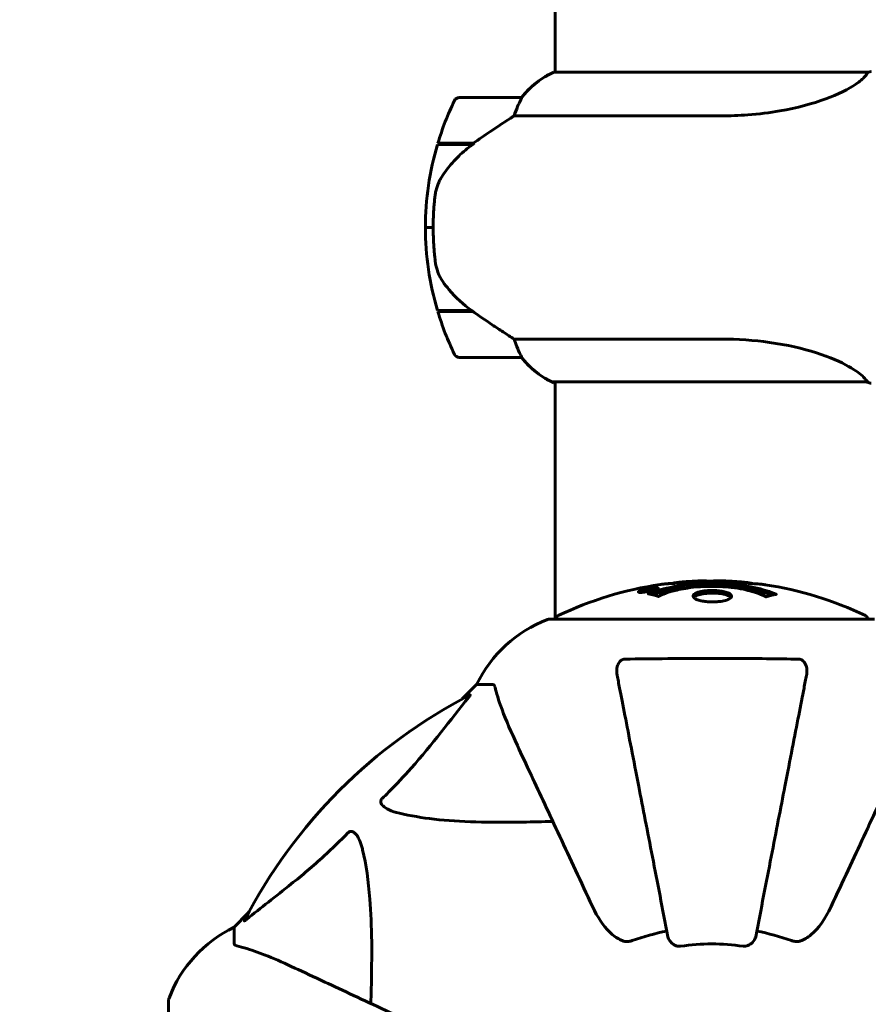
# Model space of a CAD drawing. Units: millimetres. Extents: x 9684 to 23159, y 4430 to 18654.
# Drawn here: x 16028 to 16192, y 8888 to 9077 of the extents above; entities that cross this region are included whole.
import ezdxf

# ---------------------------------------------------------------- set-up
doc = ezdxf.new("R2010")
doc.units = ezdxf.units.MM
doc.header["$LTSCALE"] = 100
doc.layers.add('Widoczne (ISO)', color=7, linetype='Continuous', lineweight=60)
doc.layers.add('Wymiar (ISO)', color=7, linetype='Continuous', lineweight=18, true_color=0x00803f)
doc.styles.add('Tekst etykiety (ISO)', font='tahoma.ttf')
doc.dimstyles.new('Domyślne (ISO)', dxfattribs={"dimscale": 100, "dimtxt": 3.5, "dimasz": 2.5, "dimexe": 3.175, "dimexo": 0, "dimgap": 0.762, "dimtad": 1, "dimtoh": 1, "dimdec": 0, "dimrnd": 1e-08, "dimzin": 0, "dimtxsty": 'Tekst etykiety (ISO)', "dimcen": 0.09, "dimdle": 10, "dimclrd": 256, "dimclre": 256, "dimclrt": 256, "dimadec": 0, "dimazin": 0, "dimtfac": 0.714286, "dimtdec": 0, "dimtmove": 0, "dimatfit": 3, "dimfxl": 1, "dimtolj": 1, "dimtzin": 0, "dimlwd": -1, "dimlwe": -1, "dimarcsym": 0})

# ---------------------------------------------------------------- blocks, each defined once
blk = doc.blocks.new('*D8')
at = {"layer": 'Defpoints', "color": 0, "transparency": 16777216}
for p in [(16661.42, 11293.95), (10131.42, 7793.1), (14311.42, 7793.1)]:
    blk.add_point(p, dxfattribs=at)
at = {"layer": 'Wymiar (ISO)', "transparency": 16777216}
for p, q in [((16661.42, 11293.95), (9813.92, 11293.95)), ((10131.42, 11043.95), (10131.42, 8043.1)), ((14311.42, 7793.1), (9813.92, 7793.1))]:
    blk.add_line(p, q, dxfattribs=at)
for points in [[(10089.75, 11043.95), (10173.09, 11043.95), (10131.42, 11293.95)], [(10089.75, 8043.1), (10173.09, 8043.1), (10131.42, 7793.1)]]:
    blk.add_solid(points, dxfattribs=at)
at = {"layer": 'Wymiar (ISO)', "transparency": 16777216, "insert": (9690.65, 9543.52), "char_height": 350, "attachment_point": 2, "rotation": 90, "style": 'Tekst etykiety (ISO)'}
blk.add_mtext('\\A1;3501', dxfattribs=at)
blk = doc.blocks.new('*D9')
at = {"layer": 'Defpoints', "color": 0, "transparency": 16777216}
for p in [(13056.82, 9826.2), (19713.29, 9092.5), (19713.29, 4747.23)]:
    blk.add_point(p, dxfattribs=at)
at = {"layer": 'Wymiar (ISO)', "transparency": 16777216}
for p, q in [((13056.82, 9826.2), (13056.82, 4429.73)), ((19713.29, 9092.5), (19713.29, 4429.73)), ((13306.82, 4747.23), (19463.29, 4747.23))]:
    blk.add_line(p, q, dxfattribs=at)
for points in [[(13306.82, 4788.89), (13306.82, 4705.56), (13056.82, 4747.23)], [(19463.29, 4788.89), (19463.29, 4705.56), (19713.29, 4747.23)]]:
    blk.add_solid(points, dxfattribs=at)
at = {"layer": 'Wymiar (ISO)', "transparency": 16777216, "insert": (16385.06, 5187.29), "char_height": 350, "attachment_point": 2, "style": 'Tekst etykiety (ISO)'}
blk.add_mtext('\\A1;6656', dxfattribs=at)

msp = doc.modelspace()

# ---------------------------------------------------------------- linework, layer by layer
at = {"layer": 'Widoczne (ISO)'}
for p, q in [((16131.27, 9327.59), (16131.27, 9067.41)), ((16191.52, 9067.41), (16131.01, 9067.41)), ((16124.77, 9062.5), (16112.77, 9062.5)), ((16123.36, 9058.98), (16163.21, 9058.98)), ((16108.6, 9053.5), (16115.38, 9053.5)), ((16108.66, 9053.7), (16115.47, 9053.7)), ((16113.72, 9053.5), (16113.72, 9053.7)), ((16113.83, 9053.7), (16113.83, 9053.5)), ((16114.15, 9053.5), (16114.15, 9053.7)), ((16114.41, 9053.5), (16114.41, 9053.7)), ((16114.68, 9053.7), (16114.68, 9053.5)), ((16115.39, 9053.51), (16115.39, 9053.7)), ((16115.47, 9053.7), (16115.66, 9053.7)), ((16115.57, 9053.64), (16115.57, 9053.7)), ((16106.27, 9037.5), (16107.77, 9037.5)), ((16107.77, 9037.5), (16106.27, 9037.5)), ((16115.19, 9021.5), (16108.6, 9021.5)), ((16115.47, 9021.3), (16108.66, 9021.3)), ((16113.72, 9021.3), (16113.72, 9021.5)), ((16113.83, 9021.5), (16113.83, 9021.3)), ((16114.15, 9021.3), (16114.15, 9021.5)), ((16114.41, 9021.3), (16114.41, 9021.5)), ((16114.68, 9021.5), (16114.68, 9021.3)), ((16115.39, 9021.3), (16115.39, 9021.36)), ((16163.21, 9016.01), (16123.36, 9016.01)), ((16112.77, 9012.5), (16124.77, 9012.5)), ((16130.72, 9007.78), (16191.28, 9007.78)), ((16131.01, 9007.59), (16131.27, 9007.59)), ((16131.27, 9007.78), (16131.27, 8962.09)), ((16147.64, 8967.42), (16147.64, 8967.25)), ((16148.84, 8967.6), (16148.84, 8967.51)), ((16148.94, 8967.7), (16148.94, 8967.65)), ((16149.64, 8967.88), (16149.64, 8967.84)), ((16149.64, 8967.79), (16149.64, 8967.66)), ((16149.64, 8967.71), (16149.64, 8967.66)), ((16149.65, 8967.84), (16149.65, 8967.66)), ((16150.05, 8967.74), (16150.05, 8967.73)), ((16150.72, 8967.99), (16150.72, 8967.82)), ((16192.72, 8962.09), (16130.12, 8962.09)), ((16116.12, 8949.5), (16113.37, 8946.75)), ((16113.37, 8946.75), (16116.12, 8949.5)), ((16119.29, 8949.5), (16116.12, 8949.5)), ((16072.16, 8905.55), (16069.42, 8902.8)), ((16069.42, 8902.8), (16072.16, 8905.55)), ((16069.42, 8899.63), (16069.42, 8902.8)), ((16056.82, 8888.8), (16056.82, 8826.2))]:
    msp.add_line(p, q, dxfattribs=at)
for centre, radius, start, end in [((16137.51, 9052.79), 16, 113.9755, 142.6307), ((16137.51, 9052.79), 16, 115.9828, 142.6307), ((16162.38, 9037.5), 56.11, 154.1852, 163.2199), ((16112.77, 9061.5), 1, 90, 154.1852), ((16124.77, 9061.5), 1, 88.5824, 90), ((16162.38, 9037.5), 56.11, 163.433, 180), ((16162.38, 9037.5), 56.11, 180, 196.567), ((16162.38, 9037.5), 56.11, 196.7801, 205.8148), ((16112.77, 9013.5), 1, 205.8148, 270), ((16124.77, 9013.5), 1, 270, 271.4176), ((16137.51, 9022.21), 16, 217.3693, 244.0172), ((16137.51, 9022.21), 16, 217.3693, 246.0245), ((16130.72, 9008.28), 0.5, 244.0172, 270), ((16130.72, 9008), 0.5, 305.3151, 333.6624), ((16161.42, 8901.07), 68.43, 92.0748, 94.7845), ((16161.42, 8901.07), 68.43, 84.9153, 88.5381), ((16161.42, 8901.07), 68.43, 98.3421, 115.6136), ((16161.42, 8901.07), 68.43, 64.3864, 81.383), ((16138.65, 8938.66), 25, 110.8133, 154.3044), ((16138.65, 8938.66), 25, 110.8133, 154.3044), ((16130.12, 8961.09), 1, 90, 110.8133), ((16130.12, 8961.09), 1, 90, 110.8133), ((16132.27, 8961.87), 1, 115.6136, 167.2644), ((16190.57, 8961.87), 1, 12.7356, 64.3864), ((16161.42, 8857.5), 101.36, 117.3738, 152.6262), ((16080.26, 8880.27), 25, 115.6956, 159.1867), ((16080.26, 8880.27), 25, 115.6956, 159.1867), ((16161.42, 8857.5), 45.39, 101, 109.723), ((16161.42, 8857.5), 45.39, 70.277, 79), ((16161.42, 8857.5), 42.08, 81.774, 98.226), ((16057.82, 8888.8), 1, 159.1867, 180), ((16057.82, 8888.8), 1, 159.1867, 180)]:
    msp.add_arc(centre, radius, start, end, dxfattribs=at)
msp.add_ellipse((16116.98, 9053.05), major_axis=(12.43, 8.81), ratio=0.085302, start_param=1.617054, end_param=1.638925, dxfattribs=at)
for points, knots in [([(16191.52, 9067.41), (16191.42, 9067.26), (16191.26, 9066.94), (16190.49, 9066.11), (16189.95, 9065.63), (16187.75, 9064.14), (16185.73, 9063.13), (16180.87, 9061.34), (16177.88, 9060.52), (16172.55, 9059.59), (16170.47, 9059.33), (16166.64, 9059.05), (16164.93, 9058.98), (16163.21, 9058.98)], [0.437394, 0.437394, 0.437394, 0.437394, 1.335665, 1.335665, 2.108644, 2.108644, 3.44936, 3.44936, 4.840595, 4.840595, 5.656639, 5.656639, 6.296646, 6.296646, 6.296646, 6.296646]), ([(16191.52, 9067.41), (16191.79, 9067.47), (16191.99, 9067.5), (16192.11, 9067.5), (16192.11, 9067.5), (16192.11, 9067.5)], [2.9230718, 2.9230718, 2.9230718, 2.9230718, 3.1347187, 3.1347187, 3.136385, 3.136385, 3.136385, 3.136385]), ([(16124.57, 9061.93), (16124.4, 9061.61), (16124.2, 9061.21), (16123.78, 9060.23), (16123.56, 9059.63), (16123.36, 9058.98)], [0, 0, 0, 0, 0.2028161, 0.2028161, 0.4461333, 0.4461333, 0.4461333, 0.4461333]), ([(16124.79, 9062.5), (16124.79, 9062.5), (16124.8, 9062.5), (16124.81, 9062.49), (16124.81, 9062.47), (16124.78, 9062.38), (16124.76, 9062.32), (16124.68, 9062.16), (16124.64, 9062.06), (16124.57, 9061.93)], [0, 0, 0, 0, 0.0892681, 0.0892681, 0.2434802, 0.2434802, 0.344433, 0.344433, 0.4329441, 0.4329441, 0.4329441, 0.4329441]), ([(16123.36, 9058.98), (16123.05, 9058.79), (16122.73, 9058.58), (16121.25, 9057.64), (16119.98, 9056.8), (16117.62, 9055.2), (16116.53, 9054.45), (16115.47, 9053.7)], [-2.553905, -2.553905, -2.553905, -2.553905, -2.410923, -2.410923, -1.933986, -1.933986, -1.54469, -1.54469, -1.54469, -1.54469]), ([(16115.38, 9053.51), (16114.9, 9053.16), (16114.43, 9052.79), (16113.52, 9052.03), (16113.09, 9051.64), (16112.25, 9050.82), (16111.85, 9050.4), (16111.09, 9049.54), (16110.73, 9049.1), (16110.04, 9048.19), (16109.72, 9047.72), (16109.42, 9047.25)], [0, 0, 0, 0, 0.1751235, 0.1751235, 0.3502469, 0.3502469, 0.5253704, 0.5253704, 0.7004938, 0.7004938, 0.8756173, 0.8756173, 0.8756173, 0.8756173]), ([(16109.42, 9047.25), (16109.27, 9047.01), (16109.13, 9046.77), (16108.88, 9046.26), (16108.77, 9046), (16108.56, 9045.46), (16108.47, 9045.19), (16108.32, 9044.63), (16108.25, 9044.34), (16108.14, 9043.77), (16108.1, 9043.48), (16108.07, 9043.19)], [0, 0, 0, 0, 0.0831461, 0.0831461, 0.1662923, 0.1662923, 0.2494384, 0.2494384, 0.3325845, 0.3325845, 0.4157306, 0.4157306, 0.4157306, 0.4157306]), ([(16108.07, 9043.19), (16108.05, 9043.02), (16108.03, 9042.82), (16107.98, 9042.3), (16107.95, 9041.94), (16107.89, 9041.14), (16107.86, 9040.7), (16107.81, 9039.75), (16107.79, 9039.25), (16107.77, 9038.32), (16107.77, 9037.91), (16107.77, 9037.5), (16107.77, 9037.23), (16107.77, 9036.96), (16107.78, 9036.27), (16107.79, 9035.86), (16107.82, 9035.25), (16107.82, 9035.04), (16107.85, 9034.44), (16107.88, 9034.09), (16107.92, 9033.5), (16107.94, 9033.25), (16107.99, 9032.66), (16108.02, 9032.35), (16108.07, 9031.81), (16108.1, 9031.58), (16108.13, 9031.27), (16108.14, 9031.18), (16108.15, 9031.09)], [6.914575, 6.914575, 6.914575, 6.914575, 7.025602, 7.025602, 7.185634, 7.185634, 7.334276, 7.334276, 7.470354, 7.470354, 7.570079, 7.570079, 7.570079, 7.635772, 7.635772, 7.74088, 7.74088, 7.801274, 7.801274, 7.91791, 7.91791, 8.016058, 8.016058, 8.170389, 8.170389, 8.327265, 8.327265, 8.406835, 8.406835, 8.406835, 8.406835]), ([(16109.63, 9027.07), (16109.24, 9027.62), (16108.92, 9028.22), (16108.42, 9029.59), (16108.25, 9030.32), (16108.15, 9031.09)], [0, 0, 0, 0, 0.2223532, 0.2223532, 0.4551306, 0.4551306, 0.4551306, 0.4551306]), ([(16109.63, 9027.07), (16109.99, 9026.55), (16110.38, 9026.04), (16112.1, 9023.99), (16113.6, 9022.63), (16115.19, 9021.5)], [0.5724832, 0.5724832, 0.5724832, 0.5724832, 0.6422282, 0.6422282, 0.8608733, 0.8608733, 0.8608733, 0.8608733]), ([(16115.19, 9021.5), (16116.49, 9020.57), (16117.83, 9019.65), (16119.85, 9018.29), (16120.55, 9017.82), (16121.99, 9016.89), (16122.71, 9016.42), (16123.36, 9016.01)], [0, 0, 0, 0, 0.481827, 0.481827, 0.74882, 0.74882, 1.050013, 1.050013, 1.050013, 1.050013]), ([(16123.36, 9016.01), (16123.52, 9015.51), (16123.69, 9015.03), (16124.1, 9014), (16124.35, 9013.48), (16124.57, 9013.06)], [0.0001663, 0.0001663, 0.0001663, 0.0001663, 0.190884, 0.190884, 0.4484016, 0.4484016, 0.4484016, 0.4484016]), ([(16163.21, 9016.01), (16166.4, 9016.01), (16169.55, 9015.79), (16175.88, 9014.91), (16178.94, 9014.19), (16184.15, 9012.54), (16186.22, 9011.62), (16189.18, 9009.97), (16190.09, 9009.26), (16191.04, 9008.32), (16191.24, 9008.03), (16191.37, 9007.83)], [0.155968, 0.155968, 0.155968, 0.155968, 1.115261, 1.115261, 2.198537, 2.198537, 3.266815, 3.266815, 4.24236, 4.24236, 4.896886, 4.896886, 4.896886, 4.896886]), ([(16124.57, 9013.06), (16124.63, 9012.96), (16124.7, 9012.82), (16124.8, 9012.57), (16124.81, 9012.53), (16124.8, 9012.5), (16124.8, 9012.5), (16124.79, 9012.5), (16124.79, 9012.5), (16124.79, 9012.5)], [0, 0, 0, 0, 0.0649331, 0.0649331, 0.1383366, 0.1383366, 0.1704192, 0.1704192, 0.1962839, 0.1962839, 0.1962839, 0.1962839]), ([(16191.2, 9007.78), (16191.27, 9007.75), (16191.34, 9007.73), (16191.49, 9007.68), (16191.56, 9007.65), (16191.69, 9007.61), (16191.75, 9007.59), (16191.85, 9007.56), (16191.89, 9007.54), (16191.94, 9007.53), (16191.96, 9007.52), (16192.01, 9007.51), (16192.02, 9007.5), (16192.11, 9007.5)], [9.0270792, 9.0270792, 9.0270792, 9.0270792, 9.1268237, 9.1268237, 9.259591, 9.259591, 9.3923584, 9.3923584, 9.5251257, 9.5251257, 9.5915094, 9.5915094, 9.6578931, 9.6578931, 9.6578931, 9.6578931]), ([(16191.3, 9007.78), (16191.3, 9007.78), (16191.3, 9007.78), (16191.31, 9007.78), (16191.31, 9007.78), (16191.33, 9007.78), (16191.33, 9007.78), (16191.36, 9007.79), (16191.37, 9007.79), (16191.38, 9007.81), (16191.38, 9007.82), (16191.37, 9007.83), (16191.37, 9007.83), (16191.37, 9007.83)], [-0.6769435, -0.6769435, -0.6769435, -0.6769435, -0.6754271, -0.6754271, -0.6691157, -0.6691157, -0.6591481, -0.6591481, -0.6186601, -0.6186601, -0.5430404, -0.5430404, -0.5428072, -0.5428072, -0.5428072, -0.5428072]), ([(16163.16, 8969.48), (16163.11, 8969.48), (16163.05, 8969.48), (16162.79, 8969.48), (16162.59, 8969.48), (16162.08, 8969.47), (16161.86, 8969.46), (16161.22, 8969.42), (16160.85, 8969.4), (16159.88, 8969.34), (16159.4, 8969.31), (16158.2, 8969.24), (16157.53, 8969.2), (16156.48, 8969.14), (16155.79, 8969.09), (16154.48, 8969.01), (16153.97, 8968.98), (16153.45, 8968.95), (16153.35, 8968.95), (16153.19, 8968.94), (16153.12, 8968.93), (16153.05, 8968.93)], [12.681227, 12.681227, 12.681227, 12.681227, 12.717456, 12.717456, 12.850458, 12.850458, 13.059421, 13.059421, 13.461766, 13.461766, 13.779281, 13.779281, 14.236446, 14.236446, 14.651574, 14.651574, 14.976685, 14.976685, 15.060244, 15.060244, 15.126129, 15.126129, 15.126129, 15.126129]), ([(16153.61, 8968.96), (16153.64, 8968.97), (16153.67, 8968.97), (16153.76, 8968.98), (16153.81, 8968.99), (16153.9, 8969.01), (16153.95, 8969.02), (16154.21, 8969.08), (16154.62, 8969.14), (16155.25, 8969.22), (16155.48, 8969.24), (16155.91, 8969.28), (16155.98, 8969.28), (16156.19, 8969.3), (16156.28, 8969.3), (16156.63, 8969.32), (16156.78, 8969.33), (16157.13, 8969.35), (16157.3, 8969.36), (16157.6, 8969.38), (16157.77, 8969.39), (16158.02, 8969.4), (16158.16, 8969.41), (16158.4, 8969.43), (16158.47, 8969.43), (16158.81, 8969.45), (16159.05, 8969.46), (16159.54, 8969.47), (16159.74, 8969.47), (16160.19, 8969.46), (16160.44, 8969.44), (16160.79, 8969.42), (16160.89, 8969.41), (16160.99, 8969.41)], [6.860566, 6.860566, 6.860566, 6.860566, 6.884209, 6.884209, 6.935515, 6.935515, 7.014801, 7.014801, 7.466106, 7.466106, 7.893545, 7.893545, 7.979034, 7.979034, 8.159221, 8.159221, 8.269951, 8.269951, 8.400472, 8.400472, 8.569548, 8.569548, 8.675747, 8.675747, 8.741623, 8.741623, 8.803796, 8.803796, 8.848721, 8.848721, 8.906099, 8.906099, 8.928816, 8.928816, 8.928816, 8.928816]), ([(16171.67, 8968.73), (16171.59, 8968.74), (16171.5, 8968.75), (16171.15, 8968.8), (16170.89, 8968.83), (16170.09, 8968.9), (16169.8, 8968.91), (16168.82, 8968.98), (16168.54, 8968.99), (16168.15, 8969.02), (16168.02, 8969.03), (16167.31, 8969.07), (16166.89, 8969.09), (16166.22, 8969.14), (16166, 8969.15), (16165.12, 8969.22), (16164.4, 8969.27), (16163.43, 8969.33), (16162.91, 8969.35), (16162.48, 8969.38), (16162.38, 8969.39), (16162.3, 8969.4), (16162.29, 8969.4), (16162.28, 8969.41), (16162.28, 8969.41), (16162.31, 8969.42), (16162.36, 8969.42), (16162.58, 8969.44), (16162.89, 8969.45), (16163.67, 8969.46), (16163.86, 8969.45), (16164.1, 8969.45), (16164.13, 8969.45), (16164.17, 8969.44), (16164.18, 8969.44), (16164.19, 8969.44), (16164.2, 8969.44), (16164.21, 8969.44), (16164.21, 8969.44), (16164.22, 8969.44), (16164.23, 8969.44), (16164.24, 8969.44), (16164.25, 8969.44), (16164.28, 8969.44), (16164.3, 8969.44), (16164.42, 8969.43), (16164.56, 8969.43), (16164.82, 8969.41), (16164.94, 8969.4), (16165.19, 8969.38), (16165.3, 8969.38), (16165.6, 8969.36), (16165.76, 8969.35), (16166.07, 8969.33), (16166.28, 8969.31), (16166.67, 8969.29), (16166.8, 8969.28), (16166.94, 8969.27), (16167, 8969.27), (16167.44, 8969.24), (16167.91, 8969.19), (16168.52, 8969.11), (16168.76, 8969.07), (16169.16, 8969), (16169.32, 8968.96), (16169.49, 8968.93)], [1.914686, 1.914686, 1.914686, 1.914686, 1.965538, 1.965538, 2.132306, 2.132306, 2.520461, 2.520461, 2.650498, 2.650498, 2.712235, 2.712235, 2.985498, 2.985498, 3.118451, 3.118451, 3.52075, 3.52075, 3.794393, 3.794393, 3.840632, 3.840632, 3.860168, 3.860168, 3.879001, 3.879001, 3.910522, 3.910522, 4.008712, 4.008712, 4.141449, 4.141449, 4.181618, 4.181618, 4.194441, 4.194441, 4.201587, 4.201587, 4.207543, 4.207543, 4.214479, 4.214479, 4.225532, 4.225532, 4.247087, 4.247087, 4.326597, 4.326597, 4.394184, 4.394184, 4.438525, 4.438525, 4.490981, 4.490981, 4.591124, 4.591124, 4.705512, 4.705512, 4.811076, 4.811076, 5.155842, 5.155842, 5.391676, 5.391676, 5.553776, 5.553776, 5.553776, 5.553776]), ([(16149.19, 8967.42), (16149.08, 8967.4), (16148.96, 8967.38), (16148.53, 8967.32), (16148.29, 8967.29), (16147.96, 8967.26), (16147.86, 8967.25), (16147.71, 8967.25), (16147.63, 8967.25), (16147.49, 8967.26), (16147.41, 8967.26), (16147.27, 8967.3), (16147.25, 8967.33), (16147.3, 8967.41), (16147.37, 8967.46), (16147.54, 8967.54), (16147.69, 8967.6), (16148.08, 8967.72), (16148.29, 8967.78), (16148.76, 8967.89), (16149.01, 8967.94), (16149.46, 8968.02), (16149.71, 8968.06), (16150.13, 8968.11), (16150.31, 8968.13), (16150.57, 8968.14), (16150.65, 8968.14), (16150.83, 8968.14), (16150.9, 8968.14), (16151.02, 8968.12), (16151.09, 8968.1), (16151.11, 8968.04), (16151.09, 8968), (16150.95, 8967.91), (16150.84, 8967.86), (16150.57, 8967.76), (16150.41, 8967.71), (16150.02, 8967.6), (16149.81, 8967.55), (16149.59, 8967.51), (16149.48, 8967.48), (16149.34, 8967.45), (16149.19, 8967.42)], [0.03517, 0.03517, 0.03517, 0.03517, 0.059888, 0.059888, 0.123527, 0.123527, 0.18271, 0.18271, 0.250877, 0.250877, 0.324426, 0.324426, 0.427213, 0.427213, 0.544139, 0.544139, 0.683268, 0.683268, 0.814402, 0.814402, 0.975837, 0.975837, 1.11647, 1.11647, 1.200169, 1.200169, 1.255781, 1.255781, 1.339938, 1.339938, 1.493751, 1.493751, 1.604808, 1.604808, 1.702797, 1.702797, 1.776686, 1.776686, 1.843646, 1.843646, 1.843646, 1.878816, 1.878816, 1.878816, 1.878816]), ([(16149.18, 8967.49), (16149.25, 8967.5), (16149.32, 8967.51), (16149.39, 8967.53), (16149.62, 8967.57), (16149.82, 8967.62), (16150.09, 8967.69), (16150.24, 8967.74), (16150.48, 8967.82), (16150.59, 8967.87), (16150.71, 8967.95), (16150.74, 8967.98), (16150.7, 8968.03), (16150.64, 8968.05), (16150.53, 8968.06), (16150.47, 8968.07), (16150.32, 8968.06), (16150.24, 8968.06), (16150, 8968.04), (16149.81, 8968.03), (16149.45, 8967.97), (16149.28, 8967.95), (16148.89, 8967.87), (16148.71, 8967.83), (16148.34, 8967.74), (16148.18, 8967.69), (16147.88, 8967.59), (16147.78, 8967.54), (16147.65, 8967.47), (16147.63, 8967.43), (16147.65, 8967.39), (16147.7, 8967.37), (16147.82, 8967.35), (16147.88, 8967.35), (16148.04, 8967.35), (16148.12, 8967.35), (16148.34, 8967.36), (16148.52, 8967.39), (16148.78, 8967.42), (16148.91, 8967.44), (16149.09, 8967.47), (16149.14, 8967.48), (16149.18, 8967.49)], [0.9254387, 0.9254387, 0.9254387, 0.9254387, 0.947871, 0.947871, 0.947871, 1.0174772, 1.0174772, 1.1192055, 1.1192055, 1.1998483, 1.1998483, 1.2622756, 1.2622756, 1.3202006, 1.3202006, 1.3658674, 1.3658674, 1.4014574, 1.4014574, 1.4526936, 1.4526936, 1.4898156, 1.4898156, 1.5209317, 1.5209317, 1.5497177, 1.5497177, 1.5792216, 1.5792216, 1.6222446, 1.6222446, 1.6764173, 1.6764173, 1.708334, 1.708334, 1.7371926, 1.7371926, 1.8051055, 1.8051055, 1.85803, 1.85803, 1.8733098, 1.8733098, 1.8733098, 1.8733098]), ([(16150.05, 8968.02), (16150.05, 8968.02), (16150.05, 8968.01), (16150.05, 8967.96), (16150.05, 8967.91), (16150.05, 8967.83), (16150.05, 8967.81), (16150.05, 8967.76), (16150.06, 8967.75), (16150.05, 8967.74), (16150.05, 8967.74), (16150.05, 8967.73), (16150.05, 8967.73), (16150.05, 8967.73), (16150.06, 8967.73), (16150.06, 8967.73), (16150.05, 8967.73), (16150.05, 8967.73), (16150.05, 8967.73), (16150.05, 8967.73), (16150.05, 8967.73), (16150.05, 8967.73), (16150.05, 8967.73), (16150.05, 8967.73), (16150.05, 8967.73), (16150.03, 8967.72), (16150.01, 8967.72), (16149.85, 8967.69), (16149.69, 8967.67), (16149.38, 8967.61), (16149.3, 8967.6), (16149.07, 8967.55), (16148.94, 8967.53), (16148.77, 8967.5), (16148.69, 8967.49), (16148.59, 8967.48), (16148.57, 8967.48), (16148.52, 8967.48), (16148.5, 8967.48), (16148.46, 8967.49), (16148.44, 8967.49), (16148.4, 8967.5), (16148.4, 8967.51), (16148.41, 8967.53), (16148.42, 8967.54), (16148.49, 8967.58), (16148.53, 8967.59), (16148.6, 8967.61), (16148.62, 8967.62), (16148.69, 8967.64), (16148.74, 8967.65), (16148.85, 8967.68), (16148.88, 8967.68), (16148.92, 8967.69), (16148.93, 8967.7), (16148.94, 8967.7), (16148.94, 8967.7), (16148.94, 8967.7), (16148.94, 8967.7), (16148.94, 8967.7), (16148.94, 8967.7), (16148.94, 8967.7), (16148.94, 8967.7), (16148.94, 8967.7), (16148.94, 8967.7), (16148.94, 8967.7), (16148.94, 8967.7), (16148.94, 8967.7), (16148.94, 8967.7), (16148.94, 8967.7), (16148.94, 8967.7), (16148.94, 8967.7), (16148.94, 8967.7), (16148.93, 8967.7), (16148.93, 8967.7), (16148.9, 8967.69), (16148.89, 8967.69), (16148.86, 8967.69), (16148.85, 8967.69), (16148.84, 8967.69), (16148.83, 8967.69), (16148.8, 8967.68), (16148.78, 8967.68), (16148.74, 8967.68), (16148.7, 8967.68), (16148.61, 8967.68), (16148.54, 8967.68), (16148.43, 8967.69), (16148.36, 8967.69), (16148.29, 8967.69), (16148.29, 8967.69), (16148.28, 8967.69), (16148.28, 8967.69), (16148.28, 8967.69), (16148.28, 8967.69), (16148.28, 8967.69), (16148.28, 8967.69), (16148.28, 8967.69), (16148.28, 8967.69), (16148.28, 8967.69), (16148.28, 8967.69), (16148.28, 8967.69), (16148.29, 8967.69), (16148.29, 8967.69), (16148.29, 8967.69), (16148.3, 8967.7), (16148.32, 8967.7), (16148.42, 8967.72), (16148.46, 8967.73), (16148.58, 8967.75), (16148.63, 8967.76), (16148.71, 8967.77), (16148.72, 8967.78), (16148.75, 8967.78), (16148.76, 8967.78), (16148.77, 8967.79), (16148.77, 8967.79), (16148.78, 8967.79), (16148.78, 8967.79), (16148.79, 8967.79), (16148.79, 8967.79), (16148.79, 8967.79), (16148.79, 8967.79), (16148.79, 8967.79), (16148.8, 8967.79), (16148.82, 8967.79), (16148.84, 8967.79), (16148.94, 8967.78), (16149.02, 8967.77), (16149.15, 8967.77), (16149.19, 8967.77), (16149.24, 8967.77), (16149.27, 8967.78), (16149.36, 8967.79), (16149.41, 8967.79), (16149.48, 8967.81), (16149.51, 8967.81), (16149.54, 8967.82), (16149.55, 8967.82), (16149.58, 8967.82), (16149.61, 8967.83), (16149.63, 8967.83), (16149.64, 8967.83), (16149.64, 8967.83), (16149.64, 8967.84), (16149.65, 8967.84), (16149.65, 8967.84), (16149.65, 8967.84), (16149.65, 8967.84), (16149.65, 8967.84), (16149.65, 8967.84), (16149.64, 8967.84), (16149.63, 8967.85), (16149.63, 8967.86), (16149.64, 8967.86), (16149.65, 8967.89), (16149.63, 8967.9), (16149.64, 8967.92), (16149.65, 8967.93), (16149.64, 8967.94), (16149.63, 8967.94), (16149.63, 8967.94), (16149.63, 8967.94), (16149.63, 8967.94), (16149.63, 8967.94), (16149.63, 8967.94), (16149.63, 8967.94), (16149.64, 8967.95), (16149.64, 8967.95), (16149.65, 8967.95), (16149.66, 8967.95), (16149.67, 8967.95), (16149.68, 8967.95), (16149.72, 8967.96), (16149.74, 8967.96), (16149.81, 8967.97), (16149.85, 8967.98), (16149.92, 8967.99), (16149.94, 8968), (16149.97, 8968), (16149.99, 8968), (16150.02, 8968.01), (16150.03, 8968.01), (16150.04, 8968.01), (16150.04, 8968.02), (16150.05, 8968.02), (16150.05, 8968.02), (16150.05, 8968.02), (16150.05, 8968.02), (16150.05, 8968.02), (16150.05, 8968.02), (16150.05, 8968.02), (16150.05, 8968.02), (16150.05, 8968.02), (16150.05, 8968.02), (16150.05, 8968.02), (16150.05, 8968.02), (16150.05, 8968.02), (16150.05, 8968.02)], [0.0003158, 0.0003158, 0.0003158, 0.0003158, 0.0009228, 0.0009228, 0.0078002, 0.0078002, 0.0113641, 0.0113641, 0.0144553, 0.0144553, 0.0154924, 0.0154924, 0.0158106, 0.0158106, 0.01604, 0.01604, 0.0161196, 0.0161196, 0.0161728, 0.0161728, 0.0162297, 0.0162297, 0.0163179, 0.0163179, 0.0164995, 0.0164995, 0.0179761, 0.0179761, 0.0317571, 0.0317571, 0.0469121, 0.0469121, 0.0670579, 0.0670579, 0.0751776, 0.0751776, 0.0783364, 0.0783364, 0.0816966, 0.0816966, 0.0864394, 0.0864394, 0.0933212, 0.0933212, 0.1011584, 0.1011584, 0.1075505, 0.1075505, 0.1114757, 0.1114757, 0.1162384, 0.1162384, 0.127389, 0.127389, 0.1295035, 0.1295035, 0.130341, 0.130341, 0.1307724, 0.1307724, 0.13096, 0.13096, 0.1311043, 0.1311043, 0.1312669, 0.1312669, 0.1314464, 0.1314464, 0.1317323, 0.1317323, 0.1323483, 0.1323483, 0.1332728, 0.1332728, 0.1356957, 0.1356957, 0.1434337, 0.1434337, 0.1515014, 0.1515014, 0.1523182, 0.1523182, 0.1555976, 0.1555976, 0.158326, 0.158326, 0.1600835, 0.1600835, 0.1633678, 0.1633678, 0.1633847, 0.1633847, 0.1634254, 0.1634254, 0.1634429, 0.1634429, 0.1634595, 0.1634595, 0.1634743, 0.1634743, 0.1634933, 0.1634933, 0.1635276, 0.1635276, 0.1636076, 0.1636076, 0.1638409, 0.1638409, 0.1651304, 0.1651304, 0.1668273, 0.1668273, 0.1672408, 0.1672408, 0.1675562, 0.1675562, 0.1677114, 0.1677114, 0.1678174, 0.1678174, 0.1679041, 0.1679041, 0.1680312, 0.1680312, 0.1681651, 0.1681651, 0.1690783, 0.1690783, 0.1728431, 0.1728431, 0.1743153, 0.1743153, 0.175152, 0.175152, 0.1761573, 0.1761573, 0.1775082, 0.1775082, 0.1784881, 0.1784881, 0.1803058, 0.1803058, 0.1807595, 0.1807595, 0.1810605, 0.1810605, 0.1813002, 0.1813002, 0.1816353, 0.1816353, 0.1823218, 0.1823218, 0.1837908, 0.1837908, 0.1850138, 0.1850138, 0.1873871, 0.1873871, 0.1885241, 0.1885241, 0.1893408, 0.1893408, 0.1895995, 0.1895995, 0.1897632, 0.1897632, 0.1898951, 0.1898951, 0.1900639, 0.1900639, 0.1904155, 0.1904155, 0.1910197, 0.1910197, 0.192792, 0.192792, 0.1948274, 0.1948274, 0.1968773, 0.1968773, 0.1992115, 0.1992115, 0.2000644, 0.2000644, 0.2012301, 0.2012301, 0.2014948, 0.2014948, 0.2016403, 0.2016403, 0.2016853, 0.2016853, 0.2016853, 0.2018047, 0.2018047, 0.201987, 0.201987, 0.2020011, 0.2020011, 0.2020011, 0.2020011]), ([(16149.64, 8967.79), (16149.64, 8967.79), (16149.64, 8967.79), (16149.5, 8967.76), (16149.33, 8967.73), (16149.15, 8967.7), (16149.09, 8967.69), (16149.01, 8967.67), (16148.98, 8967.66), (16148.92, 8967.65), (16148.9, 8967.64), (16148.86, 8967.62), (16148.85, 8967.61), (16148.84, 8967.6), (16148.84, 8967.6), (16148.85, 8967.59), (16148.87, 8967.59), (16148.91, 8967.59), (16148.94, 8967.59), (16148.98, 8967.59), (16149.01, 8967.6), (16149.05, 8967.6), (16149.08, 8967.61), (16149.23, 8967.63), (16149.34, 8967.65), (16149.49, 8967.68), (16149.53, 8967.69), (16149.56, 8967.69), (16149.57, 8967.69), (16149.6, 8967.7), (16149.61, 8967.7), (16149.63, 8967.7), (16149.63, 8967.7), (16149.63, 8967.7), (16149.63, 8967.71), (16149.64, 8967.71), (16149.64, 8967.71), (16149.64, 8967.71), (16149.64, 8967.71), (16149.64, 8967.71), (16149.64, 8967.71), (16149.64, 8967.71), (16149.64, 8967.71), (16149.64, 8967.71), (16149.64, 8967.71), (16149.64, 8967.71), (16149.64, 8967.71), (16149.64, 8967.72), (16149.64, 8967.75), (16149.64, 8967.77), (16149.64, 8967.77), (16149.64, 8967.78), (16149.64, 8967.78), (16149.64, 8967.78), (16149.64, 8967.78), (16149.64, 8967.79), (16149.64, 8967.79), (16149.64, 8967.79), (16149.64, 8967.79), (16149.64, 8967.79), (16149.64, 8967.79), (16149.64, 8967.79), (16149.64, 8967.79), (16149.64, 8967.79), (16149.64, 8967.79), (16149.64, 8967.79), (16149.64, 8967.79), (16149.64, 8967.79), (16149.64, 8967.79), (16149.64, 8967.79), (16149.64, 8967.79)], [0.000153, 0.000153, 0.000153, 0.000153, 0.0001786, 0.0001786, 0.0181382, 0.0181382, 0.0245895, 0.0245895, 0.0319884, 0.0319884, 0.0405092, 0.0405092, 0.0520304, 0.0520304, 0.0698725, 0.0698725, 0.0897991, 0.0897991, 0.1251042, 0.1251042, 0.1849096, 0.1849096, 0.1964252, 0.1964252, 0.2107813, 0.2107813, 0.2237937, 0.2237937, 0.2309991, 0.2309991, 0.2420109, 0.2420109, 0.2438813, 0.2438813, 0.2451244, 0.2451244, 0.2458092, 0.2458092, 0.2463899, 0.2463899, 0.2468448, 0.2468448, 0.2475109, 0.2475109, 0.2489434, 0.2489434, 0.2525509, 0.2525509, 0.258397, 0.258397, 0.2600922, 0.2600922, 0.2630858, 0.2630858, 0.2636834, 0.2636834, 0.2642819, 0.2642819, 0.2645454, 0.2645454, 0.2646343, 0.2646343, 0.2646824, 0.2646824, 0.2646824, 0.2647357, 0.2647357, 0.2647959, 0.2647959, 0.2648354, 0.2648354, 0.2648354, 0.2648354]), ([(16149.21, 8966.96), (16149.21, 8966.96), (16149.21, 8966.97), (16150.56, 8967.53), (16152.22, 8968.01), (16155.51, 8968.61), (16157, 8968.79), (16159.11, 8968.92), (16159.65, 8968.95), (16160.54, 8968.97), (16160.88, 8968.98), (16161.56, 8968.98), (16161.88, 8968.98), (16162.64, 8968.97), (16163.07, 8968.95), (16164.39, 8968.89), (16165.27, 8968.82), (16167.01, 8968.63), (16168.17, 8968.48), (16170.42, 8968.01), (16171.2, 8967.8), (16172.08, 8967.54), (16172.4, 8967.43), (16172.94, 8967.24), (16173.18, 8967.15), (16173.55, 8967), (16173.61, 8966.97), (16173.75, 8966.92), (16173.77, 8966.91), (16173.8, 8966.89), (16173.81, 8966.89), (16173.82, 8966.89), (16173.82, 8966.88), (16173.83, 8966.88), (16173.83, 8966.88), (16173.83, 8966.88), (16173.82, 8966.88), (16173.82, 8966.88), (16173.81, 8966.88), (16173.8, 8966.88), (16173.78, 8966.87), (16173.71, 8966.87), (16173.68, 8966.86), (16173.48, 8966.8), (16173.35, 8966.8), (16172.83, 8966.67), (16172.69, 8966.63), (16172.38, 8966.56), (16172.26, 8966.55), (16172.01, 8966.48), (16171.97, 8966.44), (16171.92, 8966.42), (16171.92, 8966.41), (16171.9, 8966.41), (16171.89, 8966.41), (16171.88, 8966.4), (16171.88, 8966.4), (16171.88, 8966.4), (16171.88, 8966.4), (16171.87, 8966.4), (16171.87, 8966.4), (16171.87, 8966.4), (16171.87, 8966.4), (16171.86, 8966.4), (16171.86, 8966.4), (16171.85, 8966.4), (16171.85, 8966.41), (16171.84, 8966.41), (16171.84, 8966.41), (16171.83, 8966.41), (16171.82, 8966.41), (16171.79, 8966.43), (16171.77, 8966.43), (16171.55, 8966.53), (16171.47, 8966.59), (16170.62, 8966.99), (16169.81, 8967.26), (16168.25, 8967.7), (16166.97, 8968.01), (16164.46, 8968.29), (16163.75, 8968.35), (16162.69, 8968.4), (16162.36, 8968.41), (16161.78, 8968.42), (16161.53, 8968.42), (16161.01, 8968.42), (16160.74, 8968.41), (16160.06, 8968.39), (16159.63, 8968.38), (16158.28, 8968.29), (16157.47, 8968.2), (16155.56, 8967.92), (16154.48, 8967.67), (16153.8, 8967.49), (16152.64, 8967.17), (16152.34, 8966.97), (16151.65, 8966.73), (16151.58, 8966.7), (16151.41, 8966.62), (16151.35, 8966.58), (16151.3, 8966.54), (16151.28, 8966.53), (16151.26, 8966.51), (16151.25, 8966.51), (16151.24, 8966.5), (16151.23, 8966.5), (16151.22, 8966.49), (16151.22, 8966.49), (16151.21, 8966.49), (16151.21, 8966.49), (16151.21, 8966.49), (16151.2, 8966.49), (16151.2, 8966.49), (16151.2, 8966.49), (16151.2, 8966.49), (16151.19, 8966.49), (16151.19, 8966.49), (16151.19, 8966.49), (16151.19, 8966.49), (16151.19, 8966.49), (16151.19, 8966.49), (16151.18, 8966.49), (16151.18, 8966.49), (16151.18, 8966.49), (16151.17, 8966.49), (16151.17, 8966.49), (16151.07, 8966.52), (16150.92, 8966.57), (16150.47, 8966.69), (16150.31, 8966.74), (16149.83, 8966.84), (16149.6, 8966.87), (16149.42, 8966.93), (16149.41, 8966.94), (16149.34, 8966.95), (16149.32, 8966.95), (16149.29, 8966.95), (16149.28, 8966.95), (16149.26, 8966.95), (16149.25, 8966.95), (16149.23, 8966.95), (16149.22, 8966.95), (16149.21, 8966.95), (16149.2, 8966.95), (16149.2, 8966.96), (16149.2, 8966.96), (16149.2, 8966.96), (16149.2, 8966.96), (16149.2, 8966.96), (16149.2, 8966.96), (16149.2, 8966.96), (16149.21, 8966.96), (16149.21, 8966.96)], [1.550053, 1.550053, 1.550053, 1.550053, 1.554927, 1.554927, 3.582662, 3.582662, 5.020836, 5.020836, 5.494911, 5.494911, 5.785278, 5.785278, 6.046356, 6.046356, 6.380431, 6.380431, 7.048375, 7.048375, 7.695694, 7.695694, 8.13367, 8.13367, 8.379756, 8.379756, 8.571324, 8.571324, 8.692566, 8.692566, 8.751433, 8.751433, 8.771919, 8.771919, 8.785911, 8.785911, 8.794965, 8.794965, 8.807208, 8.807208, 8.832194, 8.832194, 8.853922, 8.853922, 8.928845, 8.928845, 9.13158, 9.13158, 9.203479, 9.203479, 9.29044, 9.29044, 9.379579, 9.379579, 9.394239, 9.394239, 9.406798, 9.406798, 9.40982, 9.40982, 9.411393, 9.411393, 9.412538, 9.412538, 9.413951, 9.413951, 9.416417, 9.416417, 9.419133, 9.419133, 9.422197, 9.422197, 9.426989, 9.426989, 9.440756, 9.440756, 9.579448, 9.579448, 9.875519, 9.875519, 10.245186, 10.245186, 10.382811, 10.382811, 10.442767, 10.442767, 10.486114, 10.486114, 10.530797, 10.530797, 10.598473, 10.598473, 10.746704, 10.746704, 11.001521, 11.001521, 11.001521, 11.44171, 11.44171, 11.496908, 11.496908, 11.562717, 11.562717, 11.585995, 11.585995, 11.596716, 11.596716, 11.60235, 11.60235, 11.604883, 11.604883, 11.606581, 11.606581, 11.607977, 11.607977, 11.60886, 11.60886, 11.609382, 11.609382, 11.609836, 11.609836, 11.610402, 11.610402, 11.611553, 11.611553, 11.613587, 11.613587, 11.618733, 11.618733, 11.769594, 11.769594, 12.024348, 12.024348, 12.353295, 12.353295, 12.453308, 12.453308, 12.48891, 12.48891, 12.500731, 12.500731, 12.516544, 12.516544, 12.526612, 12.526612, 12.537107, 12.537107, 12.543051, 12.543051, 12.546982, 12.546982, 12.550918, 12.550918, 12.551574, 12.551574, 12.551574, 12.551574]), ([(16150.08, 8966.78), (16150.11, 8966.8), (16150.14, 8966.81), (16150.87, 8967.06), (16151.61, 8967.28), (16154.08, 8967.89), (16155.95, 8968.18), (16159.92, 8968.5), (16161.97, 8968.52), (16165.34, 8968.33), (16167.44, 8968.14), (16170.96, 8967.37), (16172.13, 8967.03), (16172.98, 8966.71)], [-23.177902, -23.177902, -23.177902, -23.177902, -23.113788, -23.113788, -21.704645, -21.704645, -18.629355, -18.629355, -15.488076, -15.488076, -13.226342, -13.226342, -11.959311, -11.959311, -11.959311, -11.959311]), ([(16153.05, 8968.93), (16152.86, 8968.92), (16152.64, 8968.9), (16152.22, 8968.87), (16152.05, 8968.85), (16151.78, 8968.81), (16151.73, 8968.81), (16151.64, 8968.8), (16151.61, 8968.79), (16151.52, 8968.78), (16151.5, 8968.78), (16151.49, 8968.78), (16151.49, 8968.78), (16151.49, 8968.78), (16151.49, 8968.78), (16151.49, 8968.78), (16151.49, 8968.78), (16151.5, 8968.78), (16151.52, 8968.78), (16151.55, 8968.78), (16151.59, 8968.79), (16151.77, 8968.82), (16151.85, 8968.83), (16152.18, 8968.86), (16152.2, 8968.87), (16152.66, 8968.91), (16152.87, 8968.93), (16153.1, 8968.94), (16153.14, 8968.95), (16153.21, 8968.95), (16153.24, 8968.95), (16153.28, 8968.94), (16153.29, 8968.94), (16153.3, 8968.94)], [3.720752, 3.720752, 3.720752, 3.720752, 3.903434, 3.903434, 4.044245, 4.044245, 4.102655, 4.102655, 4.13375, 4.13375, 4.203295, 4.203295, 4.246046, 4.246046, 4.278865, 4.278865, 4.322236, 4.322236, 4.422612, 4.422612, 4.584853, 4.584853, 5.298707, 5.298707, 5.877225, 5.877225, 6.307246, 6.307246, 6.434146, 6.434146, 6.534715, 6.534715, 6.58694, 6.58694, 6.58694, 6.58694]), ([(16157.82, 8966.54), (16157.82, 8966.55), (16157.82, 8966.56), (16157.83, 8966.73), (16157.96, 8966.88), (16158.39, 8967.14), (16158.68, 8967.26), (16159.39, 8967.45), (16159.8, 8967.52), (16160.5, 8967.59), (16160.76, 8967.61), (16161.24, 8967.63), (16161.44, 8967.63), (16161.87, 8967.63), (16162.09, 8967.62), (16162.68, 8967.58), (16163.04, 8967.54), (16163.72, 8967.42), (16164.04, 8967.34), (16164.59, 8967.16), (16164.82, 8967.04), (16165.15, 8966.79), (16165.23, 8966.65), (16165.21, 8966.37), (16165.12, 8966.22), (16164.68, 8965.93), (16164.39, 8965.81), (16163.69, 8965.61), (16163.29, 8965.54), (16162.59, 8965.46), (16162.32, 8965.44), (16161.85, 8965.42), (16161.65, 8965.41), (16161.23, 8965.42), (16161.03, 8965.42), (16160.48, 8965.46), (16160.16, 8965.49), (16159.5, 8965.59), (16159.18, 8965.66), (16158.7, 8965.81), (16158.52, 8965.88), (16158.24, 8966.02), (16158.12, 8966.09), (16158.04, 8966.16), (16157.86, 8966.3), (16157.82, 8966.44), (16157.82, 8966.54)], [0.159159, 0.159159, 0.159159, 0.159159, 0.180111, 0.180111, 0.432887, 0.432887, 0.66828, 0.66828, 0.889618, 0.889618, 1.015058, 1.015058, 1.108024, 1.108024, 1.208211, 1.208211, 1.376536, 1.376536, 1.554821, 1.554821, 1.748254, 1.748254, 1.955654, 1.955654, 2.151012, 2.151012, 2.317406, 2.317406, 2.471692, 2.471692, 2.561266, 2.561266, 2.625626, 2.625626, 2.692428, 2.692428, 2.798364, 2.798364, 2.921705, 2.921705, 3.009026, 3.009026, 3.087627, 3.087627, 3.087627, 3.246786, 3.246786, 3.246786, 3.246786]), ([(16157.92, 8966.28), (16157.99, 8966.37), (16158.1, 8966.46), (16158.48, 8966.66), (16158.78, 8966.78), (16159.51, 8966.95), (16159.92, 8967.02), (16160.8, 8967.11), (16161.26, 8967.12), (16162.2, 8967.11), (16162.65, 8967.07), (16163.52, 8966.95), (16163.91, 8966.86), (16164.58, 8966.65), (16164.84, 8966.52), (16165.05, 8966.34), (16165.09, 8966.3), (16165.12, 8966.27)], [-2.046396, -2.046396, -2.046396, -2.046396, -1.942524, -1.942524, -1.787567, -1.787567, -1.643489, -1.643489, -1.501671, -1.501671, -1.361491, -1.361491, -1.215482, -1.215482, -1.066558, -1.066558, -1.027271, -1.027271, -1.027271, -1.027271]), ([(16143.19, 8951.27), (16143.07, 8951.89), (16143.09, 8952.49), (16143.3, 8953.28), (16143.41, 8953.54), (16143.65, 8953.89), (16143.76, 8954.02), (16144, 8954.2), (16144.11, 8954.27), (16144.3, 8954.34), (16144.37, 8954.36), (16144.52, 8954.39), (16144.59, 8954.4), (16144.66, 8954.4)], [0, 0, 0, 0, 0.2316755, 0.2316755, 0.3642878, 0.3642878, 0.4481993, 0.4481993, 0.5091909, 0.5091909, 0.5443069, 0.5443069, 0.5810898, 0.5810898, 0.5810898, 0.5810898]), ([(16144.66, 8954.4), (16147.33, 8954.45), (16150.1, 8954.48), (16157.05, 8954.54), (16161.26, 8954.55), (16169.83, 8954.52), (16174.12, 8954.47), (16178.18, 8954.4)], [-3.839757, -3.839757, -3.839757, -3.839757, -2.971401, -2.971401, -1.713368, -1.713368, -0.390285, -0.390285, -0.390285, -0.390285]), ([(16178.18, 8954.4), (16178.3, 8954.4), (16178.43, 8954.38), (16178.67, 8954.29), (16178.78, 8954.24), (16178.99, 8954.09), (16179.09, 8953.99), (16179.31, 8953.73), (16179.41, 8953.55), (16179.61, 8953.08), (16179.69, 8952.75), (16179.74, 8952.01), (16179.72, 8951.63), (16179.65, 8951.27)], [0, 0, 0, 0, 0.0405527, 0.0405527, 0.0770027, 0.0770027, 0.1196644, 0.1196644, 0.1860906, 0.1860906, 0.2931262, 0.2931262, 0.4025768, 0.4025768, 0.4025768, 0.4025768]), ([(16143.19, 8951.27), (16143.34, 8950.52), (16143.49, 8949.71), (16143.97, 8947.28), (16144.31, 8945.51), (16145.07, 8941.63), (16145.48, 8939.5), (16146.37, 8934.94), (16146.84, 8932.5), (16147.34, 8929.92), (16148.15, 8925.78), (16149.03, 8921.22), (16150.93, 8911.48), (16151.93, 8906.31), (16152.97, 8900.96), (16152.97, 8900.96), (16152.97, 8900.96)], [0.494658, 0.494658, 0.494658, 0.494658, 1.116027, 1.116027, 2.232055, 2.232055, 3.348082, 3.348082, 4.464109, 4.464109, 4.464109, 6.253052, 6.253052, 8.041993, 8.041993, 8.042107, 8.042107, 8.042107, 8.042107]), ([(16169.87, 8900.96), (16169.87, 8900.96), (16169.87, 8900.96), (16170.91, 8906.31), (16171.91, 8911.48), (16173.8, 8921.21), (16174.69, 8925.77), (16175.49, 8929.91), (16176, 8932.5), (16176.47, 8934.93), (16177.36, 8939.5), (16177.77, 8941.62), (16178.53, 8945.51), (16178.87, 8947.27), (16179.34, 8949.71), (16179.5, 8950.52), (16179.65, 8951.27)], [0.888905, 0.888905, 0.888905, 0.888905, 0.88942, 0.88942, 2.677464, 2.677464, 4.465509, 4.465509, 4.465509, 5.581887, 5.581887, 6.698264, 6.698264, 7.814641, 7.814641, 8.436361, 8.436361, 8.436361, 8.436361]), ([(16119.67, 8948.99), (16119.63, 8949.15), (16119.58, 8949.29), (16119.46, 8949.46), (16119.38, 8949.5), (16119.29, 8949.5)], [0, 0, 0, 0, 0.1541752, 0.1541752, 0.2866473, 0.2866473, 0.2866473, 0.2866473]), ([(16119.67, 8948.99), (16119.94, 8947.96), (16120.34, 8946.56), (16121.8, 8942.61), (16122.82, 8940.28), (16123.97, 8937.8)], [-2.891192, -2.891192, -2.891192, -2.891192, -1.528318, -1.528318, 0, 0, 0, 0]), ([(16097.94, 8927.56), (16098.36, 8927.97), (16098.77, 8928.38), (16100.71, 8930.33), (16102.15, 8931.86), (16107.63, 8938.04), (16110.99, 8942.61), (16114.6, 8947.07)], [-3.292921, -3.292921, -3.292921, -3.292921, -3.092582, -3.092582, -2.344532, -2.344532, -0.096806, -0.096806, -0.096806, -0.096806]), ([(16114.81, 8947.51), (16114.85, 8947.53), (16114.88, 8947.54), (16114.9, 8947.52), (16114.9, 8947.49), (16114.85, 8947.4), (16114.81, 8947.34), (16114.71, 8947.21), (16114.66, 8947.14), (16114.6, 8947.07)], [0.66790836, 0.66790836, 0.66790836, 0.66790836, 0.68756319, 0.68756319, 0.70698655, 0.70698655, 0.72910654, 0.72910654, 0.74763999, 0.74763999, 0.74763999, 0.74763999]), ([(16123.97, 8937.8), (16124.79, 8936.05), (16125.69, 8934.12), (16126.67, 8932.02), (16128.28, 8928.57), (16130.12, 8924.63), (16134.08, 8916.12), (16136.2, 8911.58), (16138.43, 8906.79)], [4.887094, 4.887094, 4.887094, 4.887094, 6.113907, 6.113907, 6.113907, 8.129864, 8.129864, 10.064486, 10.064486, 10.064486, 10.064486]), ([(16184.4, 8906.79), (16186.64, 8911.58), (16188.75, 8916.12), (16192.72, 8924.63), (16194.56, 8928.57), (16196.17, 8932.02), (16197.15, 8934.12), (16198.05, 8936.05), (16198.86, 8937.8)], [2.163328, 2.163328, 2.163328, 2.163328, 4.09795, 4.09795, 6.113906, 6.113906, 6.113906, 7.34072, 7.34072, 7.34072, 7.34072]), ([(16101.25, 8924.74), (16099.67, 8925.1), (16098.64, 8925.61), (16098.1, 8926.15), (16097.88, 8926.37), (16097.75, 8926.59), (16097.68, 8926.9), (16097.67, 8927.01), (16097.71, 8927.2), (16097.73, 8927.27), (16097.8, 8927.4), (16097.84, 8927.45), (16097.9, 8927.53), (16097.92, 8927.55), (16097.94, 8927.56)], [4.2161666, 4.2161666, 4.2161666, 4.2161666, 4.692072, 4.692072, 4.692072, 4.8854145, 4.8854145, 4.96663, 4.96663, 5.010038, 5.010038, 5.039388, 5.039388, 5.0498949, 5.0498949, 5.0498949, 5.0498949]), ([(16130.8, 8923.17), (16128.82, 8923.11), (16126.89, 8923.06), (16118.66, 8922.92), (16112.97, 8923.03), (16105.61, 8923.87), (16103.37, 8924.24), (16101.25, 8924.74)], [-7.441453, -7.441453, -7.441453, -7.441453, -6.631063, -6.631063, -3.871284, -3.871284, -2.578772, -2.578772, -2.578772, -2.578772]), ([(16071.85, 8904.32), (16074.53, 8906.49), (16077.47, 8908.73), (16082.49, 8912.78), (16084.61, 8914.55), (16088.33, 8917.97), (16089.85, 8919.44), (16091.35, 8920.98)], [-3.381637, -3.381637, -3.381637, -3.381637, -2.051466, -2.051466, -1.136841, -1.136841, -0.473976, -0.473976, -0.473976, -0.473976]), ([(16091.35, 8920.98), (16091.36, 8920.98), (16091.37, 8920.99), (16091.42, 8921.04), (16091.47, 8921.08), (16091.58, 8921.16), (16091.64, 8921.18), (16091.78, 8921.23), (16091.86, 8921.24), (16092.09, 8921.24), (16092.23, 8921.19), (16092.5, 8921.05), (16092.65, 8920.94), (16092.77, 8920.82), (16093.21, 8920.38), (16093.63, 8919.6), (16094.05, 8918.19), (16094.12, 8917.93), (16094.18, 8917.67)], [3.5334714, 3.5334714, 3.5334714, 3.5334714, 3.5360525, 3.5360525, 3.5562458, 3.5562458, 3.5793269, 3.5793269, 3.6167663, 3.6167663, 3.6956214, 3.6956214, 3.804605, 3.804605, 3.804605, 4.1935737, 4.1935737, 4.2774028, 4.2774028, 4.2774028, 4.2774028]), ([(16094.18, 8917.67), (16094.84, 8914.83), (16095.3, 8911.69), (16095.99, 8903.08), (16095.99, 8897.27), (16095.8, 8889.95), (16095.78, 8889.04), (16095.75, 8888.12)], [-5.840535, -5.840535, -5.840535, -5.840535, -4.312486, -4.312486, -2.041879, -2.041879, -1.725443, -1.725443, -1.725443, -1.725443]), ([(16144.66, 8900.08), (16144.33, 8900.16), (16144.01, 8900.28), (16143.08, 8900.72), (16142.39, 8901.21), (16140.5, 8903.08), (16139.39, 8904.75), (16138.43, 8906.79)], [0.1601511, 0.1601511, 0.1601511, 0.1601511, 0.2789651, 0.2789651, 0.5590911, 0.5590911, 1.0329565, 1.0329565, 1.0329565, 1.0329565]), ([(16184.4, 8906.79), (16183.28, 8904.39), (16181.95, 8902.54), (16179.86, 8900.78), (16179.17, 8900.38), (16178.39, 8900.14), (16178.29, 8900.11), (16178.18, 8900.08)], [0, 0, 0, 0, 1.237629, 1.237629, 1.877414, 1.877414, 1.97501, 1.97501, 1.97501, 1.97501]), ([(16071.85, 8904.32), (16071.84, 8904.31), (16071.83, 8904.3), (16071.7, 8904.2), (16071.59, 8904.11), (16071.45, 8904.03), (16071.41, 8904.02), (16071.38, 8904.03), (16071.38, 8904.05), (16071.4, 8904.09), (16071.4, 8904.1), (16071.4, 8904.11)], [0.8751293, 0.8751293, 0.8751293, 0.8751293, 0.8786792, 0.8786792, 0.9337906, 0.9337906, 0.9692974, 0.9692974, 1.0016433, 1.0016433, 1.0082698, 1.0082698, 1.0082698, 1.0082698]), ([(16155.4, 8899.14), (16155.27, 8899.13), (16155.14, 8899.12), (16154.85, 8899.15), (16154.7, 8899.19), (16154.35, 8899.31), (16154.15, 8899.41), (16153.71, 8899.73), (16153.48, 8899.95), (16153.13, 8900.45), (16153.02, 8900.71), (16152.97, 8900.96)], [0, 0, 0, 0, 0.0396836, 0.0396836, 0.0905188, 0.0905188, 0.1673316, 0.1673316, 0.2736365, 0.2736365, 0.3778204, 0.3778204, 0.3778204, 0.3778204]), ([(16169.87, 8900.96), (16169.79, 8900.57), (16169.56, 8900.17), (16168.99, 8899.6), (16168.7, 8899.4), (16168.24, 8899.22), (16168.08, 8899.17), (16167.83, 8899.13), (16167.75, 8899.13), (16167.6, 8899.13), (16167.52, 8899.13), (16167.44, 8899.14)], [0, 0, 0, 0, 0.2355522, 0.2355522, 0.4078692, 0.4078692, 0.4868555, 0.4868555, 0.5223203, 0.5223203, 0.5562282, 0.5562282, 0.5562282, 0.5562282]), ([(16069.42, 8899.63), (16069.42, 8899.55), (16069.45, 8899.49), (16069.57, 8899.36), (16069.72, 8899.3), (16069.93, 8899.24)], [0, 0, 0, 0, 0.0651008, 0.0651008, 0.1767336, 0.1767336, 0.1767336, 0.1767336]), ([(16081.12, 8894.94), (16079.31, 8895.79), (16077.58, 8896.56), (16074.51, 8897.8), (16073.14, 8898.29), (16071.2, 8898.9), (16070.53, 8899.09), (16069.93, 8899.24)], [-2.923859, -2.923859, -2.923859, -2.923859, -1.830403, -1.830403, -0.841646, -0.841646, -0.273627, -0.273627, -0.273627, -0.273627]), ([(16144.66, 8900.08), (16144.79, 8900.06), (16144.93, 8900.04), (16145.31, 8900.04), (16145.57, 8900.08), (16145.92, 8900.17), (16146.01, 8900.2), (16146.1, 8900.23)], [-0.1558142, -0.1558142, -0.1558142, -0.1558142, -0.1088397, -0.1088397, -0.0285546, -0.0285546, 0, 0, 0, 0]), ([(16176.74, 8900.23), (16176.97, 8900.15), (16177.22, 8900.09), (16177.68, 8900.03), (16177.91, 8900.03), (16178.14, 8900.08), (16178.16, 8900.08), (16178.18, 8900.08)], [-0.6576908, -0.6576908, -0.6576908, -0.6576908, -0.5826884, -0.5826884, -0.5093339, -0.5093339, -0.502027, -0.502027, -0.502027, -0.502027]), ([(16112.13, 8880.49), (16107.34, 8882.72), (16102.8, 8884.83), (16094.29, 8888.8), (16090.35, 8890.64), (16086.9, 8892.25), (16084.8, 8893.23), (16082.87, 8894.13), (16081.12, 8894.94)], [2.163328, 2.163328, 2.163328, 2.163328, 4.09795, 4.09795, 6.113906, 6.113906, 6.113906, 7.34072, 7.34072, 7.34072, 7.34072])]:
    msp.add_open_spline(points, degree=3, knots=knots, dxfattribs=at)
msp.add_open_spline([(16191.3, 9007.78), (16191.29, 9007.78), (16191.29, 9007.78), (16191.28, 9007.78)], degree=3, dxfattribs=at)

# ---------------------------------------------------------------- dimensions: what is measured, and where the dimension line sits
at = {"layer": 'Wymiar (ISO)'}
dim = msp.add_linear_dim(base=(10131.42, 7793.1), p1=(16661.42, 11293.95), p2=(14311.42, 7793.1), angle=90, dimstyle='Domyślne (ISO)', override={"dimtoh": 0, "dimdec": 0, "dimtp": 0, "dimtm": 0, "dimtdec": 0, "dimtofl": 0, "dimatfit": 1}, dxfattribs=at)
dim.commit()
dim.dimension.update_dxf_attribs({"geometry": '*D8', "text_midpoint": (10131.42, 9543.52), "dimtype": 160})
dim = msp.add_linear_dim(base=(19713.29, 4747.23), p1=(13056.82, 9826.2), p2=(19713.29, 9092.5), dimstyle='Domyślne (ISO)', override={"dimtoh": 0, "dimdec": 0, "dimtp": 0, "dimtm": 0, "dimtdec": 0, "dimtofl": 0, "dimatfit": 1}, dxfattribs=at)
dim.commit()
dim.dimension.update_dxf_attribs({"geometry": '*D9', "text_midpoint": (16385.06, 4747.23), "dimtype": 160})

doc.saveas('drawing.dxf')
